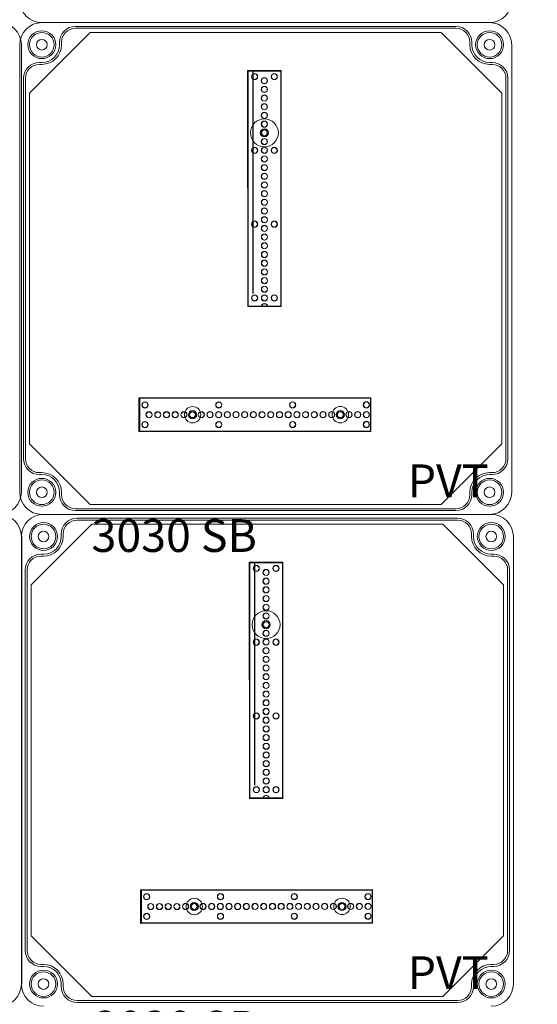
# Model space of a CAD drawing. Units: millimetres. Extents: x 6422 to 8986, y 329 to 3082.
# Drawn here: x 7801 to 8117, y 1881 to 2482 of the extents above; entities that cross this region are included whole.
import ezdxf

# ---------------------------------------------------------------- set-up
doc = ezdxf.new("R2010")
doc.units = ezdxf.units.MM
doc.linetypes.add('KÖZÉP2', pattern=[28.575, 19.05, -3.175, 3.175, -3.175])
for name, color, linetype, lineweight in [('Alaplap', 6, 'Continuous', 30), ('Doboz', 7, 'Continuous', 30), ('Keret', 7, 'Continuous', 40), ('Kötőanyag', 5, 'Continuous', 30), ('Sín', 1, 'Continuous', 30)]:
    doc.layers.add(name, color=color, linetype=linetype, lineweight=lineweight)
doc.layers.add('Szerkesztő', color=8, linetype='KÖZÉP2')
doc.styles.add('ROMANS', font='romans.shx', dxfattribs={"width": 0.8, "oblique": 15})

# ---------------------------------------------------------------- blocks, each defined once
blk = doc.blocks.new('A$C10D23C98')
at = {"layer": 'Alaplap', "lineweight": 15}
for p, q in [((6, 257), (43, 294)), ((43, 294), (257, 294)), ((294, 257), (257, 294)), ((6, 43), (6, 257)), ((294, 257), (294, 43)), ((6, 43), (43, 6)), ((294, 43), (257, 6)), ((257, 6), (43, 6))]:
    blk.add_line(p, q, dxfattribs=at)
at = {"layer": 'Doboz', "lineweight": 15}
for p, q in [((286.5, 300), (13.5, 300)), ((266, 297.7), (34, 297.7)), ((266, 296.5), (34, 296.5)), ((0, 13.5), (0, 286.5)), ((24.3, 286.5), (24.3, 288)), ((25.5, 286.5), (25.5, 288)), ((274.5, 286.5), (274.5, 288)), ((275.7, 286.5), (275.7, 288)), ((300, 13.5), (300, 286.5)), ((13.5, 275.7), (12, 275.7)), ((13.5, 274.5), (12, 274.5)), ((286.5, 275.7), (288, 275.7)), ((286.5, 274.5), (288, 274.5)), ((2.3, 266), (2.3, 34)), ((3.5, 266), (3.5, 34)), ((296.5, 34), (296.5, 266)), ((297.7, 266), (297.7, 34)), ((13.5, 25.5), (12, 25.5)), ((13.5, 24.3), (12, 24.3)), ((286.5, 25.5), (288, 25.5)), ((286.5, 24.3), (288, 24.3)), ((24.3, 13.5), (24.3, 12)), ((25.5, 13.5), (25.5, 12)), ((274.5, 13.5), (274.5, 12)), ((275.7, 13.5), (275.7, 12)), ((286.5, 0), (13.5, 0)), ((266, 3.5), (34, 3.5)), ((266, 2.3), (34, 2.3))]:
    blk.add_line(p, q, dxfattribs=at)
for centre, radius in [((13.5, 286.5), 8.5), ((286.5, 286.5), 8.5), ((13.5, 286.5), 7.5), ((13.5, 286.5), 3.25), ((286.5, 286.5), 7.5), ((286.5, 286.5), 3.25), ((13.5, 13.5), 8.5), ((13.5, 13.5), 7.5), ((286.5, 13.5), 8.5), ((286.5, 13.5), 7.5), ((13.5, 13.5), 3.25), ((286.5, 13.5), 3.25)]:
    blk.add_circle(centre, radius, dxfattribs=at)
for centre, radius, start, end in [((13.5, 286.5), 13.5, 90, 180), ((34, 288), 9.7, 90, 180), ((34, 288), 8.5, 90, 180), ((266, 288), 9.7, 0, 90), ((266, 288), 8.5, 0, 90), ((286.5, 286.5), 13.5, 0, 90), ((13.5, 286.5), 12, 270, 0), ((13.5, 286.5), 10.8, 270, 0), ((286.5, 286.5), 12, 180, 270), ((286.5, 286.5), 10.8, 180, 270), ((12, 266), 9.7, 90, 180), ((12, 266), 8.5, 90, 180), ((288, 266), 9.7, 0, 90), ((288, 266), 8.5, 0, 90), ((12, 34), 9.7, 180, 270), ((12, 34), 8.5, 180, 270), ((288, 34), 8.5, 270, 0), ((288, 34), 9.7, 270, 0), ((13.5, 13.5), 12, 0, 90), ((13.5, 13.5), 10.8, 0, 90), ((286.5, 13.5), 12, 90, 180), ((286.5, 13.5), 10.8, 90, 180), ((13.5, 13.5), 13.5, 180, 270), ((286.5, 13.5), 13.5, 270, 0), ((34, 12), 9.7, 180, 270), ((34, 12), 8.5, 180, 270), ((266, 12), 8.5, 270, 0), ((266, 12), 9.7, 270, 0)]:
    blk.add_arc(centre, radius, start, end, dxfattribs=at)
at = {"layer": 'Kötőanyag', "lineweight": 15}
for centre, radius in [((149.21, 232.75), 8.5), ((149.21, 232.75), 8.5), ((149.21, 232.75), 2.5), ((149.21, 232.75), 2.5), ((105.4, 60.8), 5), ((105.4, 60.8), 5), ((105.4, 60.8), 2.5), ((105.4, 60.8), 2.5), ((195.5, 60.84), 5), ((195.5, 60.84), 5), ((195.5, 60.84), 2.5), ((195.5, 60.84), 2.5)]:
    blk.add_circle(centre, radius, dxfattribs=at)
at = {"layer": 'Szerkesztő', "linetype": 'ByBlock'}
blk.add_line((142.36, 134.81), (142.3, 270.55), dxfattribs=at)
at = {"layer": 'Sín', "lineweight": 15}
for p, q in [((138.94, 270.74), (159.44, 270.75)), ((138.94, 270.74), (159.44, 270.75)), ((139.01, 126.74), (138.94, 270.74)), ((139.22, 270.46), (138.94, 270.74)), ((139.01, 126.74), (138.94, 270.74)), ((139.22, 270.46), (138.94, 270.74)), ((139.22, 270.46), (159.16, 270.47)), ((139.22, 270.46), (159.16, 270.47)), ((139.29, 127.02), (139.22, 270.46)), ((139.29, 127.02), (139.22, 270.46)), ((159.16, 270.47), (159.44, 270.75)), ((159.16, 270.47), (159.44, 270.75)), ((159.16, 270.47), (159.23, 127.03)), ((159.16, 270.47), (159.23, 127.03)), ((159.44, 270.75), (159.51, 126.75)), ((159.44, 270.75), (159.51, 126.75)), ((139.29, 127.02), (139.01, 126.74)), ((139.29, 127.02), (139.01, 126.74)), ((159.51, 126.75), (139.01, 126.74)), ((159.51, 126.75), (139.01, 126.74)), ((159.23, 127.03), (139.29, 127.02)), ((159.23, 127.03), (139.29, 127.02)), ((159.23, 127.03), (159.51, 126.75)), ((159.23, 127.03), (159.51, 126.75)), ((72.7, 71.04), (214.15, 71.1)), ((72.7, 71.04), (214.15, 71.1)), ((72.71, 50.54), (72.7, 71.04)), ((72.98, 70.76), (72.7, 71.04)), ((72.71, 50.54), (72.7, 71.04)), ((72.98, 70.76), (72.7, 71.04)), ((72.98, 70.76), (73.26, 71.04)), ((72.98, 70.76), (213.87, 70.82)), ((72.98, 70.76), (213.87, 70.82)), ((72.99, 50.82), (72.98, 70.76)), ((72.99, 50.82), (72.98, 70.76)), ((72.98, 70.76), (72.99, 50.82)), ((73.26, 71.04), (73.27, 50.54)), ((213.87, 70.82), (214.15, 71.1)), ((213.87, 70.82), (213.88, 50.88)), ((214.15, 71.1), (214.16, 50.6)), ((72.99, 50.82), (72.71, 50.54)), ((72.99, 50.82), (72.71, 50.54)), ((214.16, 50.6), (72.71, 50.54)), ((214.16, 50.6), (72.71, 50.54)), ((213.88, 50.88), (72.99, 50.82)), ((213.88, 50.88), (72.99, 50.82)), ((72.99, 50.82), (73.27, 50.54)), ((213.88, 50.88), (214.16, 50.6))]:
    blk.add_line(p, q, dxfattribs=at)
for centre, radius in [((143.19, 267.05), 1.89), ((143.19, 267.05), 1.89), ((143.19, 267.05), 1.75), ((143.19, 267.05), 1.75), ((149.19, 264.55), 1.89), ((149.19, 264.55), 1.89), ((149.19, 264.55), 1.78), ((149.19, 264.55), 1.78), ((155.19, 267.05), 1.89), ((155.19, 267.05), 1.89), ((155.19, 267.05), 1.75), ((155.19, 267.05), 1.75), ((149.2, 259.25), 1.89), ((149.2, 259.25), 1.89), ((149.2, 259.25), 1.78), ((149.2, 259.25), 1.78), ((149.2, 253.95), 1.89), ((149.2, 253.95), 1.89), ((149.2, 253.95), 1.78), ((149.2, 253.95), 1.78), ((149.2, 248.65), 1.89), ((149.2, 248.65), 1.89), ((149.2, 248.65), 1.78), ((149.2, 248.65), 1.78), ((149.2, 243.35), 1.89), ((149.2, 243.35), 1.89), ((149.2, 243.35), 1.78), ((149.2, 243.35), 1.78), ((149.21, 238.05), 1.89), ((149.21, 238.05), 1.89), ((149.21, 232.75), 1.89), ((149.21, 232.75), 1.89), ((149.21, 238.05), 1.78), ((149.21, 238.05), 1.78), ((149.21, 232.75), 1.78), ((149.21, 232.75), 1.78), ((149.21, 227.45), 1.89), ((149.21, 227.45), 1.89), ((149.21, 227.45), 1.78), ((149.21, 227.45), 1.78), ((143.21, 222.05), 1.89), ((143.21, 222.05), 1.89), ((143.21, 222.05), 1.75), ((143.21, 222.05), 1.75), ((149.21, 222.15), 1.89), ((149.21, 222.15), 1.89), ((149.21, 222.15), 1.78), ((149.21, 222.15), 1.78), ((155.21, 222.05), 1.89), ((155.21, 222.05), 1.89), ((155.21, 222.05), 1.75), ((155.21, 222.05), 1.75), ((149.22, 216.85), 1.89), ((149.22, 216.85), 1.89), ((149.22, 216.85), 1.78), ((149.22, 216.85), 1.78), ((149.22, 211.55), 1.89), ((149.22, 211.55), 1.89), ((149.22, 211.55), 1.78), ((149.22, 211.55), 1.78), ((149.22, 206.25), 1.89), ((149.22, 206.25), 1.89), ((149.22, 206.25), 1.78), ((149.22, 206.25), 1.78), ((149.22, 200.95), 1.89), ((149.22, 200.95), 1.89), ((149.22, 200.95), 1.78), ((149.22, 200.95), 1.78), ((149.23, 195.65), 1.89), ((149.23, 195.65), 1.89), ((149.23, 190.35), 1.89), ((149.23, 190.35), 1.89), ((149.23, 195.65), 1.78), ((149.23, 195.65), 1.78), ((149.23, 185.05), 1.89), ((149.23, 185.05), 1.89), ((149.23, 190.35), 1.78), ((149.23, 190.35), 1.78), ((149.23, 185.05), 1.78), ((149.23, 185.05), 1.78), ((149.23, 179.75), 1.89), ((149.23, 179.75), 1.89), ((149.23, 179.75), 1.78), ((149.23, 179.75), 1.78), ((143.23, 177.05), 1.89), ((143.23, 177.05), 1.89), ((143.23, 177.05), 1.75), ((143.23, 177.05), 1.75), ((149.24, 174.45), 1.89), ((149.24, 174.45), 1.89), ((149.24, 174.45), 1.78), ((149.24, 174.45), 1.78), ((155.23, 177.05), 1.89), ((155.23, 177.05), 1.89), ((155.23, 177.05), 1.75), ((155.23, 177.05), 1.75), ((149.24, 169.15), 1.89), ((149.24, 169.15), 1.89), ((149.24, 169.15), 1.78), ((149.24, 169.15), 1.78), ((149.24, 163.85), 1.89), ((149.24, 163.85), 1.89), ((149.24, 163.85), 1.78), ((149.24, 163.85), 1.78), ((149.24, 158.55), 1.89), ((149.24, 158.55), 1.89), ((149.24, 158.55), 1.78), ((149.24, 158.55), 1.78), ((149.24, 153.25), 1.89), ((149.24, 153.25), 1.89), ((149.24, 153.25), 1.78), ((149.24, 153.25), 1.78), ((149.25, 147.95), 1.89), ((149.25, 147.95), 1.89), ((149.25, 142.65), 1.89), ((149.25, 142.65), 1.89), ((149.25, 147.95), 1.78), ((149.25, 147.95), 1.78), ((149.25, 142.65), 1.78), ((149.25, 142.65), 1.78), ((149.25, 137.35), 1.89), ((149.25, 137.35), 1.89), ((149.25, 137.35), 1.78), ((149.25, 137.35), 1.78), ((143.25, 132.05), 1.89), ((143.25, 132.05), 1.89), ((143.25, 132.05), 1.75), ((143.25, 132.05), 1.75), ((149.25, 132.05), 1.89), ((149.25, 132.05), 1.89), ((149.25, 132.05), 1.78), ((149.25, 132.05), 1.78), ((155.25, 132.05), 1.89), ((155.25, 132.05), 1.89), ((155.25, 132.05), 1.75), ((155.25, 132.05), 1.75), ((76.4, 66.79), 1.89), ((76.4, 66.79), 1.89), ((76.4, 66.79), 1.75), ((76.4, 66.79), 1.75), ((121.4, 66.81), 1.89), ((121.4, 66.81), 1.89), ((121.4, 66.81), 1.75), ((121.4, 66.81), 1.75), ((166.4, 66.83), 1.89), ((166.4, 66.83), 1.89), ((166.4, 66.83), 1.75), ((166.4, 66.83), 1.75), ((211.4, 66.85), 1.89), ((211.4, 66.85), 1.89), ((211.4, 66.85), 1.75), ((211.4, 66.85), 1.75), ((78.9, 60.79), 1.89), ((78.9, 60.79), 1.89), ((78.9, 60.79), 1.78), ((78.9, 60.79), 1.78), ((84.2, 60.79), 1.89), ((84.2, 60.79), 1.89), ((84.2, 60.79), 1.78), ((84.2, 60.79), 1.78), ((89.5, 60.79), 1.89), ((89.5, 60.79), 1.89), ((89.5, 60.79), 1.78), ((89.5, 60.79), 1.78), ((94.8, 60.8), 1.89), ((94.8, 60.8), 1.89), ((94.8, 60.8), 1.78), ((94.8, 60.8), 1.78), ((100.1, 60.8), 1.89), ((100.1, 60.8), 1.89), ((100.1, 60.8), 1.78), ((100.1, 60.8), 1.78), ((105.4, 60.8), 1.89), ((105.4, 60.8), 1.89), ((105.4, 60.8), 1.78), ((105.4, 60.8), 1.78), ((110.7, 60.8), 1.89), ((110.7, 60.8), 1.89), ((110.7, 60.8), 1.78), ((110.7, 60.8), 1.78), ((116, 60.81), 1.89), ((116, 60.81), 1.89), ((116, 60.81), 1.78), ((116, 60.81), 1.78), ((121.3, 60.81), 1.89), ((121.3, 60.81), 1.89), ((121.3, 60.81), 1.78), ((121.3, 60.81), 1.78), ((126.6, 60.81), 1.89), ((126.6, 60.81), 1.89), ((126.6, 60.81), 1.78), ((126.6, 60.81), 1.78), ((131.9, 60.81), 1.89), ((131.9, 60.81), 1.89), ((131.9, 60.81), 1.78), ((131.9, 60.81), 1.78), ((137.2, 60.82), 1.89), ((137.2, 60.82), 1.89), ((137.2, 60.82), 1.78), ((137.2, 60.82), 1.78), ((142.5, 60.82), 1.89), ((142.5, 60.82), 1.89), ((142.5, 60.82), 1.78), ((142.5, 60.82), 1.78), ((147.8, 60.82), 1.89), ((147.8, 60.82), 1.89), ((147.8, 60.82), 1.78), ((147.8, 60.82), 1.78), ((153.1, 60.82), 1.89), ((153.1, 60.82), 1.89), ((153.1, 60.82), 1.78), ((153.1, 60.82), 1.78), ((158.4, 60.82), 1.89), ((158.4, 60.82), 1.89), ((158.4, 60.82), 1.78), ((158.4, 60.82), 1.78), ((163.7, 60.83), 1.89), ((163.7, 60.83), 1.89), ((163.7, 60.83), 1.78), ((163.7, 60.83), 1.78), ((169, 60.83), 1.89), ((169, 60.83), 1.89), ((169, 60.83), 1.78), ((169, 60.83), 1.78), ((174.3, 60.83), 1.89), ((174.3, 60.83), 1.89), ((174.3, 60.83), 1.78), ((174.3, 60.83), 1.78), ((179.6, 60.83), 1.89), ((179.6, 60.83), 1.89), ((179.6, 60.83), 1.78), ((179.6, 60.83), 1.78), ((184.9, 60.84), 1.89), ((184.9, 60.84), 1.89), ((184.9, 60.84), 1.78), ((184.9, 60.84), 1.78), ((190.2, 60.84), 1.89), ((190.2, 60.84), 1.89), ((190.2, 60.84), 1.78), ((190.2, 60.84), 1.78), ((195.5, 60.84), 1.89), ((195.5, 60.84), 1.89), ((195.5, 60.84), 1.78), ((195.5, 60.84), 1.78), ((200.8, 60.84), 1.89), ((200.8, 60.84), 1.89), ((200.8, 60.84), 1.78), ((200.8, 60.84), 1.78), ((206.1, 60.85), 1.89), ((206.1, 60.85), 1.89), ((206.1, 60.85), 1.78), ((206.1, 60.85), 1.78), ((211.4, 60.85), 1.89), ((211.4, 60.85), 1.89), ((211.4, 60.85), 1.78), ((211.4, 60.85), 1.78), ((76.4, 54.79), 1.89), ((76.4, 54.79), 1.89), ((76.4, 54.79), 1.75), ((76.4, 54.79), 1.75), ((121.4, 54.81), 1.89), ((121.4, 54.81), 1.89), ((121.4, 54.81), 1.75), ((121.4, 54.81), 1.75), ((166.4, 54.83), 1.89), ((166.4, 54.83), 1.89), ((166.4, 54.83), 1.75), ((166.4, 54.83), 1.75), ((211.4, 54.85), 1.89), ((211.4, 54.85), 1.89), ((211.4, 54.85), 1.75), ((211.4, 54.85), 1.75)]:
    blk.add_circle(centre, radius, dxfattribs=at)
for radius in [1.89, 1.89, 1.78, 1.78]:
    blk.add_arc((149.26, 126.75), radius, 0.0259, 180.0259, dxfattribs=at)
at = {"layer": 'Keret', "color": 7, "linetype": 'Continuous', "lineweight": 15, "insert": (43.78, 30.46), "char_height": 20, "width": 245.4326, "attachment_point": 1, "style": 'ROMANS'}
blk.add_mtext('\\pi54.589;{\\fRomantic|b0|i0|c2|p2;PVT 3030 SB}', dxfattribs=at)

msp = doc.modelspace()

# ---------------------------------------------------------------- linework, layer by layer
msp.add_line((7802.28, 2166.72), (7802.28, 1893.72))
at = {"layer": 'Alaplap', "lineweight": 15}
for p, q in [((7808.28, 2137.22), (7845.28, 2174.22)), ((7845.28, 2174.22), (8059.28, 2174.22)), ((8096.28, 2137.22), (8059.28, 2174.22)), ((7808.28, 1923.22), (7808.28, 2137.22)), ((8096.28, 2137.22), (8096.28, 1923.22)), ((7808.28, 1923.22), (7845.28, 1886.22)), ((8096.28, 1923.22), (8059.28, 1886.22)), ((8059.28, 1886.22), (7845.28, 1886.22))]:
    msp.add_line(p, q, dxfattribs=at)
at = {"layer": 'Doboz', "lineweight": 15}
for p, q in [((8087.75, 2480.18), (7814.75, 2480.18)), ((7802.28, 2193.72), (7802.28, 2466.72)), ((8088.78, 2180.22), (7815.78, 2180.22)), ((8068.28, 2177.92), (7836.28, 2177.92)), ((8068.28, 2176.72), (7836.28, 2176.72)), ((7826.58, 2166.72), (7826.58, 2168.22)), ((7827.78, 2166.72), (7827.78, 2168.22)), ((8076.78, 2166.72), (8076.78, 2168.22)), ((8077.98, 2166.72), (8077.98, 2168.22)), ((7802.28, 1893.72), (7802.28, 2166.72)), ((7802.28, 1893.72), (7802.28, 2166.72)), ((7802.28, 1893.72), (7802.28, 2166.72)), ((8102.28, 1893.72), (8102.28, 2166.72)), ((8102.28, 1893.72), (8102.28, 2166.72)), ((7815.78, 2155.92), (7814.28, 2155.92)), ((7815.78, 2154.72), (7814.28, 2154.72)), ((8088.78, 2155.92), (8090.28, 2155.92)), ((8088.78, 2154.72), (8090.28, 2154.72)), ((7804.58, 2146.22), (7804.58, 1914.22)), ((7805.78, 2146.22), (7805.78, 1914.22)), ((8098.78, 1914.22), (8098.78, 2146.22)), ((8099.98, 2146.22), (8099.98, 1914.22)), ((7815.78, 1905.72), (7814.28, 1905.72)), ((7815.78, 1904.52), (7814.28, 1904.52)), ((8088.78, 1905.72), (8090.28, 1905.72)), ((8088.78, 1904.52), (8090.28, 1904.52)), ((7826.58, 1893.72), (7826.58, 1892.22)), ((7827.78, 1893.72), (7827.78, 1892.22)), ((8076.78, 1893.72), (8076.78, 1892.22)), ((8077.98, 1893.72), (8077.98, 1892.22)), ((8068.28, 1883.72), (7836.28, 1883.72)), ((8068.28, 1882.52), (7836.28, 1882.52))]:
    msp.add_line(p, q, dxfattribs=at)
for centre, radius in [((7815.78, 2166.72), 8.5), ((7815.78, 2166.72), 7.5), ((8088.78, 2166.72), 8.5), ((8088.78, 2166.72), 7.5), ((7815.78, 2166.72), 3.25), ((8088.78, 2166.72), 3.25), ((7815.78, 1893.72), 8.5), ((7815.78, 1893.72), 7.5), ((8088.78, 1893.72), 8.5), ((8088.78, 1893.72), 7.5), ((7815.78, 1893.72), 3.25), ((8088.78, 1893.72), 3.25)]:
    msp.add_circle(centre, radius, dxfattribs=at)
for centre, radius, start, end in [((7814.75, 2493.68), 13.5, 180, 270), ((8087.75, 2493.68), 13.5, 270, 0), ((7788.78, 2466.72), 13.5, 0, 90), ((7788.78, 2193.72), 13.5, 270, 0), ((7788.78, 2166.72), 13.5, 0, 90), ((7815.78, 2166.72), 13.5, 90, 180), ((8088.78, 2166.72), 13.5, 0, 90), ((7836.28, 2168.22), 9.7, 90, 180), ((7836.28, 2168.22), 8.5, 90, 180), ((8068.28, 2168.22), 9.7, 0, 90), ((8068.28, 2168.22), 8.5, 0, 90), ((7815.78, 2166.72), 12, 270, 0), ((7815.78, 2166.72), 10.8, 270, 0), ((8088.78, 2166.72), 12, 180, 270), ((8088.78, 2166.72), 10.8, 180, 270), ((7814.28, 2146.22), 9.7, 90, 180), ((7814.28, 2146.22), 8.5, 90, 180), ((8090.28, 2146.22), 9.7, 0, 90), ((8090.28, 2146.22), 8.5, 0, 90), ((7814.28, 1914.22), 9.7, 180, 270), ((7814.28, 1914.22), 8.5, 180, 270), ((8090.28, 1914.22), 8.5, 270, 0), ((8090.28, 1914.22), 9.7, 270, 0), ((7815.78, 1893.72), 12, 0, 90), ((7815.78, 1893.72), 10.8, 0, 90), ((8088.78, 1893.72), 12, 90, 180), ((8088.78, 1893.72), 10.8, 90, 180), ((7788.78, 1893.72), 13.5, 270, 0), ((7815.78, 1893.72), 13.5, 180, 270), ((7836.28, 1892.22), 9.7, 180, 270), ((7836.28, 1892.22), 8.5, 180, 270), ((8068.28, 1892.22), 8.5, 270, 0), ((8068.28, 1892.22), 9.7, 270, 0), ((8088.78, 1893.72), 13.5, 270, 0)]:
    msp.add_arc(centre, radius, start, end, dxfattribs=at)
at = {"layer": 'Kötőanyag', "lineweight": 15}
for centre, radius in [((7951.49, 2112.97), 8.5), ((7951.49, 2112.97), 8.5), ((7951.49, 2112.97), 2.5), ((7951.49, 2112.97), 2.5), ((7907.68, 1941.02), 5), ((7907.68, 1941.02), 5), ((7997.78, 1941.06), 5), ((7997.78, 1941.06), 5), ((7907.68, 1941.02), 2.5), ((7907.68, 1941.02), 2.5), ((7997.78, 1941.06), 2.5), ((7997.78, 1941.06), 2.5)]:
    msp.add_circle(centre, radius, dxfattribs=at)
at = {"layer": 'Szerkesztő', "linetype": 'ByBlock'}
msp.add_line((7944.64, 2015.02), (7944.58, 2150.77), dxfattribs=at)
at = {"layer": 'Sín', "lineweight": 15}
for p, q in [((7941.22, 2150.96), (7961.72, 2150.97)), ((7941.22, 2150.96), (7961.72, 2150.97)), ((7941.28, 2006.96), (7941.22, 2150.96)), ((7941.5, 2150.68), (7941.22, 2150.96)), ((7941.28, 2006.96), (7941.22, 2150.96)), ((7941.5, 2150.68), (7941.22, 2150.96)), ((7941.5, 2150.68), (7961.44, 2150.69)), ((7941.5, 2150.68), (7961.44, 2150.69)), ((7941.56, 2007.24), (7941.5, 2150.68)), ((7941.56, 2007.24), (7941.5, 2150.68)), ((7961.44, 2150.69), (7961.72, 2150.97)), ((7961.44, 2150.69), (7961.72, 2150.97)), ((7961.44, 2150.69), (7961.51, 2007.25)), ((7961.44, 2150.69), (7961.51, 2007.25)), ((7961.72, 2150.97), (7961.78, 2006.97)), ((7961.72, 2150.97), (7961.78, 2006.97)), ((7941.56, 2007.24), (7941.28, 2006.96)), ((7941.56, 2007.24), (7941.28, 2006.96)), ((7961.78, 2006.97), (7941.28, 2006.96)), ((7961.78, 2006.97), (7941.28, 2006.96)), ((7961.51, 2007.25), (7941.56, 2007.24)), ((7961.51, 2007.25), (7941.56, 2007.24)), ((7961.51, 2007.25), (7961.78, 2006.97)), ((7961.51, 2007.25), (7961.78, 2006.97)), ((7874.98, 1951.25), (8016.43, 1951.32)), ((7874.98, 1951.25), (8016.43, 1951.32)), ((7874.98, 1930.75), (7874.98, 1951.25)), ((7875.26, 1950.97), (7874.98, 1951.25)), ((7874.98, 1930.75), (7874.98, 1951.25)), ((7875.26, 1950.97), (7874.98, 1951.25)), ((7875.26, 1950.97), (7875.53, 1951.25)), ((7875.26, 1950.97), (8016.15, 1951.04)), ((7875.26, 1950.97), (8016.15, 1951.04)), ((7875.26, 1931.03), (7875.26, 1950.97)), ((7875.26, 1931.03), (7875.26, 1950.97)), ((7875.26, 1950.97), (7875.26, 1931.03)), ((7875.53, 1951.25), (7875.54, 1930.75)), ((8016.15, 1951.04), (8016.43, 1951.32)), ((8016.15, 1951.04), (8016.16, 1931.1)), ((8016.43, 1951.32), (8016.44, 1930.82)), ((7875.26, 1931.03), (7874.98, 1930.75)), ((7875.26, 1931.03), (7874.98, 1930.75)), ((8016.44, 1930.82), (7874.98, 1930.75)), ((8016.44, 1930.82), (7874.98, 1930.75)), ((8016.16, 1931.1), (7875.26, 1931.03)), ((8016.16, 1931.1), (7875.26, 1931.03)), ((7875.26, 1931.03), (7875.54, 1930.75)), ((8016.16, 1931.1), (8016.44, 1930.82))]:
    msp.add_line(p, q, dxfattribs=at)
for centre, radius in [((7945.47, 2147.26), 1.89), ((7945.47, 2147.26), 1.89), ((7945.47, 2147.26), 1.75), ((7945.47, 2147.26), 1.75), ((7951.47, 2144.77), 1.89), ((7951.47, 2144.77), 1.89), ((7951.47, 2144.77), 1.78), ((7951.47, 2144.77), 1.78), ((7957.47, 2147.27), 1.89), ((7957.47, 2147.27), 1.89), ((7957.47, 2147.27), 1.75), ((7957.47, 2147.27), 1.75), ((7951.48, 2139.47), 1.89), ((7951.48, 2139.47), 1.89), ((7951.48, 2139.47), 1.78), ((7951.48, 2139.47), 1.78), ((7951.48, 2134.17), 1.89), ((7951.48, 2134.17), 1.89), ((7951.48, 2134.17), 1.78), ((7951.48, 2134.17), 1.78), ((7951.48, 2128.87), 1.89), ((7951.48, 2128.87), 1.89), ((7951.48, 2128.87), 1.78), ((7951.48, 2128.87), 1.78), ((7951.48, 2123.57), 1.89), ((7951.48, 2123.57), 1.89), ((7951.48, 2118.27), 1.89), ((7951.48, 2118.27), 1.89), ((7951.48, 2123.57), 1.78), ((7951.48, 2123.57), 1.78), ((7951.49, 2112.97), 1.89), ((7951.49, 2112.97), 1.89), ((7951.48, 2118.27), 1.78), ((7951.48, 2118.27), 1.78), ((7951.49, 2112.97), 1.78), ((7951.49, 2112.97), 1.78), ((7951.49, 2107.67), 1.89), ((7951.49, 2107.67), 1.89), ((7951.49, 2107.67), 1.78), ((7951.49, 2107.67), 1.78), ((7945.49, 2102.26), 1.89), ((7945.49, 2102.26), 1.89), ((7945.49, 2102.26), 1.75), ((7945.49, 2102.26), 1.75), ((7951.49, 2102.37), 1.89), ((7951.49, 2102.37), 1.89), ((7951.49, 2102.37), 1.78), ((7951.49, 2102.37), 1.78), ((7957.49, 2102.27), 1.89), ((7957.49, 2102.27), 1.89), ((7957.49, 2102.27), 1.75), ((7957.49, 2102.27), 1.75), ((7951.49, 2097.07), 1.89), ((7951.49, 2097.07), 1.89), ((7951.49, 2097.07), 1.78), ((7951.49, 2097.07), 1.78), ((7951.5, 2091.77), 1.89), ((7951.5, 2091.77), 1.89), ((7951.5, 2091.77), 1.78), ((7951.5, 2091.77), 1.78), ((7951.5, 2086.47), 1.89), ((7951.5, 2086.47), 1.89), ((7951.5, 2086.47), 1.78), ((7951.5, 2086.47), 1.78), ((7951.5, 2081.17), 1.89), ((7951.5, 2081.17), 1.89), ((7951.5, 2081.17), 1.78), ((7951.5, 2081.17), 1.78), ((7951.5, 2075.87), 1.89), ((7951.5, 2075.87), 1.89), ((7951.51, 2070.57), 1.89), ((7951.51, 2070.57), 1.89), ((7951.5, 2075.87), 1.78), ((7951.5, 2075.87), 1.78), ((7951.51, 2070.57), 1.78), ((7951.51, 2070.57), 1.78), ((7951.51, 2065.27), 1.89), ((7951.51, 2065.27), 1.89), ((7951.51, 2065.27), 1.78), ((7951.51, 2065.27), 1.78), ((7951.51, 2059.97), 1.89), ((7951.51, 2059.97), 1.89), ((7951.51, 2059.97), 1.78), ((7951.51, 2059.97), 1.78), ((7945.51, 2057.26), 1.89), ((7945.51, 2057.26), 1.89), ((7945.51, 2057.26), 1.75), ((7945.51, 2057.26), 1.75), ((7951.51, 2054.67), 1.89), ((7951.51, 2054.67), 1.89), ((7951.51, 2054.67), 1.78), ((7951.51, 2054.67), 1.78), ((7957.51, 2057.27), 1.89), ((7957.51, 2057.27), 1.89), ((7957.51, 2057.27), 1.75), ((7957.51, 2057.27), 1.75), ((7951.52, 2049.37), 1.89), ((7951.52, 2049.37), 1.89), ((7951.52, 2049.37), 1.78), ((7951.52, 2049.37), 1.78), ((7951.52, 2044.07), 1.89), ((7951.52, 2044.07), 1.89), ((7951.52, 2044.07), 1.78), ((7951.52, 2044.07), 1.78), ((7951.52, 2038.77), 1.89), ((7951.52, 2038.77), 1.89), ((7951.52, 2038.77), 1.78), ((7951.52, 2038.77), 1.78), ((7951.52, 2033.47), 1.89), ((7951.52, 2033.47), 1.89), ((7951.53, 2028.17), 1.89), ((7951.53, 2028.17), 1.89), ((7951.52, 2033.47), 1.78), ((7951.52, 2033.47), 1.78), ((7951.53, 2022.87), 1.89), ((7951.53, 2022.87), 1.89), ((7951.53, 2028.17), 1.78), ((7951.53, 2028.17), 1.78), ((7951.53, 2022.87), 1.78), ((7951.53, 2022.87), 1.78), ((7951.53, 2017.57), 1.89), ((7951.53, 2017.57), 1.89), ((7951.53, 2017.57), 1.78), ((7951.53, 2017.57), 1.78), ((7945.53, 2012.26), 1.89), ((7945.53, 2012.26), 1.89), ((7945.53, 2012.26), 1.75), ((7945.53, 2012.26), 1.75), ((7951.53, 2012.27), 1.89), ((7951.53, 2012.27), 1.89), ((7951.53, 2012.27), 1.78), ((7951.53, 2012.27), 1.78), ((7957.53, 2012.27), 1.89), ((7957.53, 2012.27), 1.89), ((7957.53, 2012.27), 1.75), ((7957.53, 2012.27), 1.75), ((7878.68, 1947.01), 1.89), ((7878.68, 1947.01), 1.89), ((7878.68, 1947.01), 1.75), ((7878.68, 1947.01), 1.75), ((7923.68, 1947.03), 1.89), ((7923.68, 1947.03), 1.89), ((7923.68, 1947.03), 1.75), ((7923.68, 1947.03), 1.75), ((7968.68, 1947.05), 1.89), ((7968.68, 1947.05), 1.89), ((7968.68, 1947.05), 1.75), ((7968.68, 1947.05), 1.75), ((8013.68, 1947.07), 1.89), ((8013.68, 1947.07), 1.89), ((8013.68, 1947.07), 1.75), ((8013.68, 1947.07), 1.75), ((7881.18, 1941.01), 1.89), ((7881.18, 1941.01), 1.89), ((7881.18, 1941.01), 1.78), ((7881.18, 1941.01), 1.78), ((7886.48, 1941.01), 1.89), ((7886.48, 1941.01), 1.89), ((7886.48, 1941.01), 1.78), ((7886.48, 1941.01), 1.78), ((7891.78, 1941.01), 1.89), ((7891.78, 1941.01), 1.89), ((7891.78, 1941.01), 1.78), ((7891.78, 1941.01), 1.78), ((7897.08, 1941.01), 1.89), ((7897.08, 1941.01), 1.89), ((7897.08, 1941.01), 1.78), ((7897.08, 1941.01), 1.78), ((7902.38, 1941.02), 1.89), ((7902.38, 1941.02), 1.89), ((7902.38, 1941.02), 1.78), ((7902.38, 1941.02), 1.78), ((7907.68, 1941.02), 1.89), ((7907.68, 1941.02), 1.89), ((7907.68, 1941.02), 1.78), ((7907.68, 1941.02), 1.78), ((7912.98, 1941.02), 1.89), ((7912.98, 1941.02), 1.89), ((7912.98, 1941.02), 1.78), ((7912.98, 1941.02), 1.78), ((7918.28, 1941.02), 1.89), ((7918.28, 1941.02), 1.89), ((7918.28, 1941.02), 1.78), ((7918.28, 1941.02), 1.78), ((7923.58, 1941.03), 1.89), ((7923.58, 1941.03), 1.89), ((7923.58, 1941.03), 1.78), ((7923.58, 1941.03), 1.78), ((7928.88, 1941.03), 1.89), ((7928.88, 1941.03), 1.89), ((7928.88, 1941.03), 1.78), ((7928.88, 1941.03), 1.78), ((7934.18, 1941.03), 1.89), ((7934.18, 1941.03), 1.89), ((7934.18, 1941.03), 1.78), ((7934.18, 1941.03), 1.78), ((7939.48, 1941.03), 1.89), ((7939.48, 1941.03), 1.89), ((7939.48, 1941.03), 1.78), ((7939.48, 1941.03), 1.78), ((7944.78, 1941.04), 1.89), ((7944.78, 1941.04), 1.89), ((7944.78, 1941.04), 1.78), ((7944.78, 1941.04), 1.78), ((7950.08, 1941.04), 1.89), ((7950.08, 1941.04), 1.89), ((7950.08, 1941.04), 1.78), ((7950.08, 1941.04), 1.78), ((7955.38, 1941.04), 1.89), ((7955.38, 1941.04), 1.89), ((7955.38, 1941.04), 1.78), ((7955.38, 1941.04), 1.78), ((7960.68, 1941.04), 1.89), ((7960.68, 1941.04), 1.89), ((7960.68, 1941.04), 1.78), ((7960.68, 1941.04), 1.78), ((7965.98, 1941.04), 1.89), ((7965.98, 1941.04), 1.89), ((7965.98, 1941.04), 1.78), ((7965.98, 1941.04), 1.78), ((7971.28, 1941.05), 1.89), ((7971.28, 1941.05), 1.89), ((7971.28, 1941.05), 1.78), ((7971.28, 1941.05), 1.78), ((7976.58, 1941.05), 1.89), ((7976.58, 1941.05), 1.89), ((7976.58, 1941.05), 1.78), ((7976.58, 1941.05), 1.78), ((7981.88, 1941.05), 1.89), ((7981.88, 1941.05), 1.89), ((7981.88, 1941.05), 1.78), ((7981.88, 1941.05), 1.78), ((7987.18, 1941.05), 1.89), ((7987.18, 1941.05), 1.89), ((7987.18, 1941.05), 1.78), ((7987.18, 1941.05), 1.78), ((7992.48, 1941.06), 1.89), ((7992.48, 1941.06), 1.89), ((7992.48, 1941.06), 1.78), ((7992.48, 1941.06), 1.78), ((7997.78, 1941.06), 1.89), ((7997.78, 1941.06), 1.89), ((7997.78, 1941.06), 1.78), ((7997.78, 1941.06), 1.78), ((8003.08, 1941.06), 1.89), ((8003.08, 1941.06), 1.89), ((8003.08, 1941.06), 1.78), ((8003.08, 1941.06), 1.78), ((8008.38, 1941.06), 1.89), ((8008.38, 1941.06), 1.89), ((8008.38, 1941.06), 1.78), ((8008.38, 1941.06), 1.78), ((8013.68, 1941.07), 1.89), ((8013.68, 1941.07), 1.89), ((8013.68, 1941.07), 1.78), ((8013.68, 1941.07), 1.78), ((7878.68, 1935.01), 1.89), ((7878.68, 1935.01), 1.89), ((7878.68, 1935.01), 1.75), ((7878.68, 1935.01), 1.75), ((7923.68, 1935.03), 1.89), ((7923.68, 1935.03), 1.89), ((7923.68, 1935.03), 1.75), ((7923.68, 1935.03), 1.75), ((7968.68, 1935.05), 1.89), ((7968.68, 1935.05), 1.89), ((7968.68, 1935.05), 1.75), ((7968.68, 1935.05), 1.75), ((8013.68, 1935.07), 1.89), ((8013.68, 1935.07), 1.89), ((8013.68, 1935.07), 1.75), ((8013.68, 1935.07), 1.75)]:
    msp.add_circle(centre, radius, dxfattribs=at)
for radius in [1.89, 1.89, 1.78, 1.78]:
    msp.add_arc((7951.53, 2006.97), radius, 0.0259, 180.0259, dxfattribs=at)

# ---------------------------------------------------------------- block references
for p in [(6902.28, 2180.22), (7801.25, 2180.18), (7202.28, 1880.22)]:
    msp.add_blockref('A$C10D23C98', p)

# ---------------------------------------------------------------- texts
at = {"layer": 'Keret', "color": 7, "linetype": 'Continuous', "lineweight": 15, "char_height": 20, "width": 245.4326, "attachment_point": 1, "style": 'ROMANS'}
for insert in [(7246.06, 2210.67), (6946.06, 1910.67), (7846.06, 1910.67)]:
    msp.add_mtext('\\pi54.589;{\\fRomantic|b0|i0|c2|p2;PVT 3030 SB}', dxfattribs=dict(at, insert=insert))

doc.saveas('drawing.dxf')
